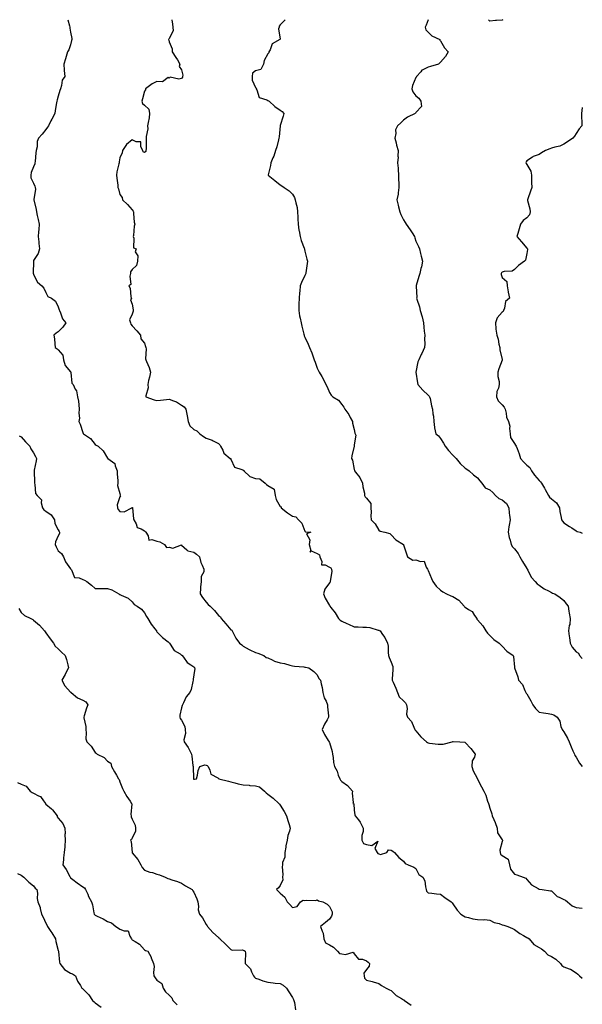
# Model space of a CAD drawing. Units: inches. Extents: x 910403 to 913043, y 7316378 to 7319018.
# Drawn here: x 912587 to 913043, y 7318219 to 7319018 of the extents above; entities that cross this region are included whole.
import ezdxf

# ---------------------------------------------------------------- set-up
doc = ezdxf.new("R2010")
doc.units = ezdxf.units.IN
doc.header["$MEASUREMENT"] = 0
doc.layers.add('Contour_91047316', color=7, linetype='Continuous', true_color=0x200143)

msp = doc.modelspace()

# ---------------------------------------------------------------- linework, layer by layer
at = {"layer": 'Contour_91047316'}
for points in [[(912625.87, 7319018, 3315), (912627, 7319012.97, 3315), (912627.26, 7319011.92, 3315), (912627.35, 7319011.22, 3315), (912628.05, 7319007.89, 3315), (912628.92, 7319002.79, 3315), (912629.14, 7319001.92, 3315), (912628.82, 7319001.15, 3315), (912628.05, 7318997.72, 3315), (912626.46, 7318993.51, 3315), (912625.36, 7318991.92, 3315), (912624.3, 7318988.17, 3315), (912623.78, 7318986.19, 3315), (912622.47, 7318981.92, 3315), (912622.89, 7318977.08, 3315), (912622.92, 7318976.79, 3315), (912623.34, 7318971.92, 3315), (912621.12, 7318968.85, 3315), (912620.75, 7318964.62, 3315), (912619.86, 7318961.92, 3315), (912619.36, 7318960.61, 3315), (912618.05, 7318955.83, 3315), (912617.04, 7318952.93, 3315), (912616.88, 7318951.92, 3315), (912616.61, 7318950.48, 3315), (912615.62, 7318944.35, 3315), (912615.14, 7318941.92, 3315), (912612.76, 7318937.21, 3315), (912612.11, 7318935.98, 3315), (912609.99, 7318931.92, 3315), (912609.23, 7318930.74, 3315), (912608.05, 7318928.84, 3315), (912604.83, 7318925.14, 3315), (912601.95, 7318921.92, 3315), (912600.78, 7318919.19, 3315), (912600.8, 7318914.67, 3315), (912600.17, 7318911.92, 3315), (912599.92, 7318910.05, 3315), (912599.14, 7318903.01, 3315), (912599, 7318901.92, 3315), (912598.99, 7318900.98, 3315), (912598.05, 7318898.51, 3315), (912595.94, 7318894.03, 3315), (912595.63, 7318891.92, 3315), (912595.67, 7318889.54, 3315), (912598.05, 7318885.3, 3315), (912599.13, 7318883, 3315), (912599.35, 7318881.92, 3315), (912599.48, 7318880.49, 3315), (912598.16, 7318872.03, 3315), (912598.17, 7318871.92, 3315), (912598.18, 7318871.79, 3315), (912600.17, 7318864.04, 3315), (912600.23, 7318861.92, 3315), (912600.88, 7318859.09, 3315), (912601.83, 7318855.7, 3315), (912602.6, 7318851.92, 3315), (912602.24, 7318847.73, 3315), (912602.05, 7318845.92, 3315), (912601.7, 7318841.92, 3315), (912602.15, 7318837.82, 3315), (912602.35, 7318836.22, 3315), (912602.82, 7318831.92, 3315), (912601.61, 7318828.36, 3315), (912598.05, 7318822.53, 3315), (912597.85, 7318822.12, 3315), (912597.81, 7318821.92, 3315), (912597.84, 7318821.71, 3315), (912597.73, 7318812.24, 3315), (912597.77, 7318811.92, 3315), (912597.83, 7318811.7, 3315), (912598.05, 7318811.16, 3315), (912601.12, 7318804.99, 3315), (912604.79, 7318801.92, 3315), (912606.26, 7318800.13, 3315), (912608.05, 7318796.44, 3315), (912609.47, 7318793.34, 3315), (912612.61, 7318791.92, 3315), (912615.65, 7318789.52, 3315), (912618.05, 7318785.01, 3315), (912618.75, 7318782.62, 3315), (912619.05, 7318781.92, 3315), (912619.92, 7318780.05, 3315), (912621.45, 7318775.32, 3315), (912624.19, 7318771.92, 3315), (912621.59, 7318768.38, 3315), (912618.05, 7318764.73, 3315), (912616.34, 7318763.63, 3315), (912614.52, 7318761.92, 3315), (912614.96, 7318758.83, 3315), (912615.09, 7318754.88, 3315), (912615.41, 7318751.92, 3315), (912617.03, 7318750.9, 3315), (912618.05, 7318750.01, 3315), (912621.79, 7318745.66, 3315), (912622.12, 7318741.92, 3315), (912623.54, 7318737.41, 3315), (912628.05, 7318732.11, 3315), (912628.13, 7318732, 3315), (912628.14, 7318731.92, 3315), (912628.2, 7318731.77, 3315), (912629.06, 7318722.93, 3315), (912630.12, 7318721.92, 3315), (912631.84, 7318718.13, 3315), (912632.82, 7318716.69, 3315), (912633.72, 7318711.92, 3315), (912634.37, 7318708.24, 3315), (912634.57, 7318705.4, 3315), (912635.08, 7318701.92, 3315), (912634.71, 7318698.59, 3315), (912635.36, 7318694.61, 3315), (912634.82, 7318691.92, 3315), (912635.88, 7318689.75, 3315), (912638.05, 7318682.85, 3315), (912638.3, 7318682.17, 3315), (912638.55, 7318681.92, 3315), (912644.15, 7318678.02, 3315), (912648.05, 7318673.31, 3315), (912648.72, 7318672.59, 3315), (912650.27, 7318671.92, 3315), (912654.32, 7318668.19, 3315), (912658.05, 7318662.13, 3315), (912658.14, 7318662.01, 3315), (912658.24, 7318661.92, 3315), (912663.82, 7318657.69, 3315), (912664.09, 7318655.88, 3315), (912665.8, 7318651.92, 3315), (912665.64, 7318649.51, 3315), (912666.38, 7318643.59, 3315), (912666.2, 7318641.92, 3315), (912665.99, 7318639.86, 3315), (912668.05, 7318633.29, 3315), (912668.24, 7318632.11, 3315), (912668.3, 7318631.92, 3315), (912668.46, 7318631.51, 3315), (912668.05, 7318630.73, 3315), (912665.83, 7318624.14, 3315), (912666.07, 7318621.92, 3315), (912666.57, 7318620.44, 3315), (912668.05, 7318618.86, 3315), (912671.44, 7318618.53, 3315), (912677.64, 7318621.92, 3315), (912677.91, 7318622.06, 3315), (912678.05, 7318622, 3315), (912678.1, 7318621.97, 3315), (912678.12, 7318621.92, 3315), (912678.14, 7318621.83, 3315), (912679.06, 7318612.93, 3315), (912679.35, 7318611.92, 3315), (912681.09, 7318608.88, 3315), (912681.93, 7318605.8, 3315), (912685.13, 7318604.84, 3315), (912688.05, 7318603.11, 3315), (912688.67, 7318602.55, 3315), (912688.98, 7318601.92, 3315), (912690.86, 7318599.11, 3315), (912691.58, 7318595.45, 3315), (912693.91, 7318596.06, 3315), (912698.05, 7318594.7, 3315), (912700.41, 7318594.28, 3315), (912704.04, 7318591.92, 3315), (912705.82, 7318589.69, 3315), (912708.05, 7318589.75, 3315), (912710.82, 7318589.15, 3315), (912717.86, 7318591.73, 3315), (912718.05, 7318591.46, 3315), (912722.34, 7318587.63, 3315), (912723.06, 7318586.93, 3315), (912728.05, 7318585.9, 3315), (912730.23, 7318584.1, 3315), (912732.61, 7318581.92, 3315), (912733.58, 7318577.45, 3315), (912734.77, 7318575.2, 3315), (912735.99, 7318571.92, 3315), (912735.93, 7318569.8, 3315), (912733.82, 7318566.15, 3315), (912733.79, 7318561.92, 3315), (912733.44, 7318557.31, 3315), (912733.36, 7318556.61, 3315), (912733.03, 7318551.92, 3315), (912735.1, 7318548.97, 3315), (912738.05, 7318545.22, 3315), (912739.54, 7318543.41, 3315), (912741.15, 7318541.92, 3315), (912744.63, 7318538.5, 3315), (912748.05, 7318534.52, 3315), (912749.51, 7318533.38, 3315), (912750.09, 7318531.92, 3315), (912753.81, 7318527.68, 3315), (912758.05, 7318522.81, 3315), (912758.66, 7318522.53, 3315), (912758.96, 7318521.92, 3315), (912760.12, 7318519.85, 3315), (912762.07, 7318515.94, 3315), (912764.98, 7318511.92, 3315), (912766.78, 7318510.65, 3315), (912768.05, 7318509.54, 3315), (912772.91, 7318506.78, 3315), (912773.38, 7318506.59, 3315), (912778.05, 7318504.43, 3315), (912779.88, 7318503.75, 3315), (912784.75, 7318501.92, 3315), (912786.49, 7318500.36, 3315), (912788.05, 7318499.93, 3315), (912791.6, 7318498.37, 3315), (912793.47, 7318497.34, 3315), (912798.05, 7318495.97, 3315), (912801.56, 7318495.43, 3315), (912805.86, 7318494.11, 3315), (912808.05, 7318493.67, 3315), (912809.49, 7318493.36, 3315), (912817.27, 7318492.7, 3315), (912818.05, 7318492.56, 3315), (912818.53, 7318492.4, 3315), (912821.18, 7318491.92, 3315), (912825.15, 7318489.02, 3315), (912828.05, 7318486.18, 3315), (912829.41, 7318483.28, 3315), (912830.55, 7318481.92, 3315), (912831.11, 7318478.86, 3315), (912832.05, 7318475.92, 3315), (912832.57, 7318471.92, 3315), (912833.69, 7318467.56, 3315), (912835.18, 7318464.79, 3315), (912836.35, 7318461.92, 3315), (912836.37, 7318460.24, 3315), (912837.06, 7318452.91, 3315), (912837.09, 7318451.92, 3315), (912835.96, 7318449.84, 3315), (912833.81, 7318446.16, 3315), (912831.96, 7318441.92, 3315), (912833.93, 7318437.8, 3315), (912836.96, 7318433.01, 3315), (912837.6, 7318431.92, 3315), (912837.78, 7318431.65, 3315), (912838.05, 7318431.3, 3315), (912840.04, 7318423.91, 3315), (912840.34, 7318421.92, 3315), (912840.89, 7318419.08, 3315), (912841.23, 7318415.1, 3315), (912842.02, 7318411.92, 3315), (912844.18, 7318408.05, 3315), (912845.13, 7318404.84, 3315), (912846.3, 7318401.92, 3315), (912846.88, 7318400.75, 3315), (912848.05, 7318399.66, 3315), (912852.6, 7318396.47, 3315), (912856.64, 7318391.92, 3315), (912856.37, 7318390.24, 3315), (912857.24, 7318382.73, 3315), (912857, 7318381.92, 3315), (912857.6, 7318381.47, 3315), (912858.05, 7318376.49, 3315), (912858.61, 7318372.48, 3315), (912858.87, 7318371.92, 3315), (912861.38, 7318368.59, 3315), (912862.87, 7318366.74, 3315), (912865.26, 7318361.92, 3315), (912865.31, 7318359.18, 3315), (912864.14, 7318355.83, 3315), (912864.17, 7318351.92, 3315), (912865.58, 7318349.45, 3315), (912868.05, 7318348.56, 3315), (912872.36, 7318347.61, 3315), (912877.29, 7318351.16, 3315), (912874.78, 7318345.19, 3315), (912876.72, 7318341.92, 3315), (912877.3, 7318341.17, 3315), (912878.05, 7318340.88, 3315), (912879.47, 7318340.5, 3315), (912884.47, 7318341.92, 3315), (912885.89, 7318344.08, 3315), (912888.05, 7318343.81, 3315), (912889.31, 7318343.18, 3315), (912890.64, 7318341.92, 3315), (912894.09, 7318337.96, 3315), (912898.05, 7318334.89, 3315), (912899.26, 7318333.13, 3315), (912901.69, 7318331.92, 3315), (912906.37, 7318330.24, 3315), (912908.05, 7318328.97, 3315), (912910.31, 7318324.18, 3315), (912913.77, 7318321.92, 3315), (912915.17, 7318319.04, 3315), (912915.73, 7318314.24, 3315), (912916.4, 7318311.92, 3315), (912916.71, 7318310.58, 3315), (912918.05, 7318309.33, 3315), (912921.05, 7318308.92, 3315), (912924.75, 7318308.62, 3315), (912928.05, 7318308.1, 3315), (912931.57, 7318305.44, 3315), (912936.62, 7318301.92, 3315), (912937.43, 7318301.3, 3315), (912938.05, 7318300.43, 3315), (912941.46, 7318295.33, 3315), (912944.53, 7318291.92, 3315), (912946.79, 7318290.66, 3315), (912948.05, 7318289.7, 3315), (912950.74, 7318289.23, 3315), (912954.32, 7318288.19, 3315), (912958.05, 7318287.7, 3315), (912962.54, 7318287.43, 3315), (912963.71, 7318287.58, 3315), (912968.05, 7318287.19, 3315), (912971.42, 7318285.29, 3315), (912975.64, 7318284.33, 3315), (912978.05, 7318283.45, 3315), (912979.28, 7318283.15, 3315), (912982.53, 7318281.92, 3315), (912986.44, 7318280.31, 3315), (912988.05, 7318279.63, 3315), (912992.36, 7318276.23, 3315), (912995.27, 7318274.7, 3315), (912998.05, 7318273.07, 3315), (912998.82, 7318272.69, 3315), (912999.81, 7318271.92, 3315), (913003.62, 7318267.49, 3315), (913008.05, 7318264.92, 3315), (913010.02, 7318263.89, 3315), (913012.24, 7318261.92, 3315), (913015.02, 7318258.89, 3315), (913018.05, 7318257.52, 3315), (913021.53, 7318255.4, 3315), (913025.29, 7318251.92, 3315), (913026.32, 7318250.19, 3315), (913028.05, 7318249.31, 3315), (913032.42, 7318247.55, 3315), (913033.42, 7318247.29, 3315), (913038.05, 7318244.23, 3315), (913039.39, 7318243.26, 3315), (913040.73, 7318241.92, 3315), (913043, 7318240.14, 3315)], [(912710.13, 7319018, 3316), (912710.56, 7319014.43, 3316), (912710.94, 7319011.92, 3316), (912711.14, 7319008.83, 3316), (912708.05, 7319002.8, 3316), (912707.71, 7319002.26, 3316), (912707.51, 7319001.92, 3316), (912707.57, 7319001.44, 3316), (912708.05, 7319000.05, 3316), (912710.38, 7318994.25, 3316), (912710.48, 7318991.92, 3316), (912713.45, 7318987.32, 3316), (912714.6, 7318985.37, 3316), (912716.67, 7318981.92, 3316), (912716.17, 7318980.04, 3316), (912718.05, 7318977.24, 3316), (912719.14, 7318973.01, 3316), (912718.89, 7318971.92, 3316), (912718.74, 7318971.23, 3316), (912718.05, 7318970.21, 3316), (912715.79, 7318969.66, 3316), (912708.66, 7318971.31, 3316), (912708.05, 7318970.63, 3316), (912707.23, 7318971.1, 3316), (912702.41, 7318967.56, 3316), (912698.05, 7318967.78, 3316), (912694.14, 7318965.83, 3316), (912688.79, 7318961.92, 3316), (912688.8, 7318961.17, 3316), (912688.05, 7318960.04, 3316), (912686.2, 7318953.77, 3316), (912685.84, 7318951.92, 3316), (912686.23, 7318950.1, 3316), (912688.05, 7318948.71, 3316), (912691.51, 7318945.38, 3316), (912691.95, 7318941.92, 3316), (912691.64, 7318938.33, 3316), (912690.8, 7318934.67, 3316), (912690.49, 7318931.92, 3316), (912690.52, 7318929.45, 3316), (912689.33, 7318923.2, 3316), (912689.34, 7318921.92, 3316), (912689.3, 7318920.67, 3316), (912689.18, 7318913.05, 3316), (912689.14, 7318911.92, 3316), (912688.92, 7318911.05, 3316), (912688.05, 7318910.23, 3316), (912686.95, 7318910.82, 3316), (912686.59, 7318911.92, 3316), (912685.04, 7318914.93, 3316), (912684.89, 7318918.76, 3316), (912681.16, 7318918.81, 3316), (912678.05, 7318920.36, 3316), (912673.25, 7318916.72, 3316), (912670.11, 7318911.92, 3316), (912669.96, 7318910.01, 3316), (912668.05, 7318905.88, 3316), (912667.39, 7318902.58, 3316), (912667.33, 7318901.92, 3316), (912667.22, 7318901.09, 3316), (912665.58, 7318894.39, 3316), (912665.32, 7318891.92, 3316), (912665.38, 7318889.25, 3316), (912666.25, 7318883.72, 3316), (912666.3, 7318881.92, 3316), (912666.8, 7318880.67, 3316), (912668.05, 7318876.21, 3316), (912669.82, 7318873.69, 3316), (912670.16, 7318871.92, 3316), (912674.09, 7318867.96, 3316), (912678.05, 7318863.55, 3316), (912678.65, 7318862.52, 3316), (912678.95, 7318861.92, 3316), (912679.15, 7318860.82, 3316), (912679.67, 7318853.54, 3316), (912680.04, 7318851.92, 3316), (912679.65, 7318850.32, 3316), (912678.95, 7318842.82, 3316), (912678.78, 7318841.92, 3316), (912679.26, 7318840.71, 3316), (912678.95, 7318832.82, 3316), (912681.16, 7318831.92, 3316), (912680.36, 7318829.61, 3316), (912682.42, 7318826.29, 3316), (912682.18, 7318821.92, 3316), (912681.51, 7318818.46, 3316), (912678.05, 7318815.21, 3316), (912676.7, 7318813.27, 3316), (912676.7, 7318811.92, 3316), (912676.05, 7318809.92, 3316), (912676.98, 7318802.99, 3316), (912675.2, 7318801.92, 3316), (912676.34, 7318800.21, 3316), (912676.97, 7318793, 3316), (912677.32, 7318791.92, 3316), (912676.72, 7318790.59, 3316), (912678.05, 7318786.99, 3316), (912678.75, 7318782.62, 3316), (912678.75, 7318781.92, 3316), (912678.64, 7318781.33, 3316), (912678.05, 7318779.1, 3316), (912675.68, 7318774.29, 3316), (912676.55, 7318771.92, 3316), (912676.97, 7318770.84, 3316), (912678.05, 7318769.62, 3316), (912681.6, 7318765.47, 3316), (912684.64, 7318761.92, 3316), (912684.99, 7318758.86, 3316), (912688.05, 7318755.43, 3316), (912688.85, 7318752.72, 3316), (912689.13, 7318751.92, 3316), (912689.25, 7318750.72, 3316), (912688.83, 7318742.7, 3316), (912688.93, 7318741.92, 3316), (912689.43, 7318740.54, 3316), (912691.73, 7318735.6, 3316), (912692.69, 7318731.92, 3316), (912692.01, 7318727.96, 3316), (912691.22, 7318725.09, 3316), (912690.58, 7318721.92, 3316), (912690.82, 7318719.15, 3316), (912688.92, 7318712.79, 3316), (912689.11, 7318711.92, 3316), (912695.7, 7318709.57, 3316), (912698.05, 7318708.81, 3316), (912700.84, 7318709.13, 3316), (912705.84, 7318709.71, 3316), (912708.05, 7318709.96, 3316), (912711.4, 7318708.57, 3316), (912714.03, 7318707.9, 3316), (912718.05, 7318705.09, 3316), (912720.03, 7318703.9, 3316), (912721.41, 7318701.92, 3316), (912722.2, 7318697.77, 3316), (912722.62, 7318696.49, 3316), (912723.25, 7318691.92, 3316), (912724.61, 7318688.48, 3316), (912728.05, 7318685.28, 3316), (912730.45, 7318684.32, 3316), (912732.8, 7318681.92, 3316), (912735.83, 7318679.7, 3316), (912738.05, 7318678.37, 3316), (912742.87, 7318676.74, 3316), (912743.74, 7318676.23, 3316), (912748.05, 7318674.11, 3316), (912749.03, 7318672.9, 3316), (912749.57, 7318671.92, 3316), (912751.34, 7318668.63, 3316), (912752.21, 7318666.09, 3316), (912757.52, 7318661.92, 3316), (912757.93, 7318661.8, 3316), (912758.05, 7318661.4, 3316), (912760.92, 7318654.79, 3316), (912767.01, 7318652.96, 3316), (912768.05, 7318652.37, 3316), (912768.38, 7318652.25, 3316), (912768.56, 7318651.92, 3316), (912773.46, 7318647.34, 3316), (912778.05, 7318645.51, 3316), (912781.38, 7318645.26, 3316), (912785.74, 7318641.92, 3316), (912786.83, 7318640.7, 3316), (912788.05, 7318639.85, 3316), (912792.97, 7318636.84, 3316), (912793.98, 7318631.92, 3316), (912794.79, 7318628.66, 3316), (912798.05, 7318623, 3316), (912798.72, 7318622.59, 3316), (912798.91, 7318621.92, 3316), (912803.98, 7318617.85, 3316), (912808.05, 7318614.9, 3316), (912810.59, 7318614.46, 3316), (912812.74, 7318611.92, 3316), (912815.49, 7318609.36, 3316), (912818.05, 7318602.97, 3316), (912818.54, 7318602.41, 3316), (912822.72, 7318601.92, 3316), (912819.29, 7318600.68, 3316), (912822.03, 7318595.9, 3316), (912821.38, 7318591.92, 3316), (912822.93, 7318587.04, 3316), (912821.98, 7318585.85, 3316), (912823.19, 7318586.78, 3316), (912828.05, 7318584.82, 3316), (912829.84, 7318583.71, 3316), (912830.1, 7318581.92, 3316), (912831.84, 7318578.13, 3316), (912831.56, 7318575.43, 3316), (912834.4, 7318575.57, 3316), (912838.05, 7318573.74, 3316), (912839.19, 7318573.06, 3316), (912839.48, 7318571.92, 3316), (912839.81, 7318570.16, 3316), (912838.39, 7318562.26, 3316), (912838.56, 7318561.92, 3316), (912838.39, 7318561.58, 3316), (912838.05, 7318560.94, 3316), (912834.12, 7318555.85, 3316), (912833.02, 7318551.92, 3316), (912834.5, 7318548.37, 3316), (912838.05, 7318542.52, 3316), (912838.23, 7318542.1, 3316), (912838.27, 7318541.92, 3316), (912839.05, 7318540.92, 3316), (912842.63, 7318536.5, 3316), (912845.26, 7318531.92, 3316), (912846.67, 7318530.54, 3316), (912848.05, 7318529.83, 3316), (912851.95, 7318528.02, 3316), (912853.46, 7318527.33, 3316), (912858.05, 7318525.17, 3316), (912861.34, 7318525.21, 3316), (912865.06, 7318524.91, 3316), (912868.05, 7318524.96, 3316), (912870.79, 7318524.66, 3316), (912877.49, 7318522.48, 3316), (912878.05, 7318522.39, 3316), (912878.37, 7318522.24, 3316), (912878.98, 7318521.92, 3316), (912881.01, 7318518.96, 3316), (912882.76, 7318516.63, 3316), (912884.89, 7318511.92, 3316), (912885.59, 7318509.46, 3316), (912885.52, 7318504.45, 3316), (912885.96, 7318501.92, 3316), (912886.48, 7318500.35, 3316), (912888.05, 7318496.54, 3316), (912889.27, 7318493.14, 3316), (912889.31, 7318491.92, 3316), (912889.37, 7318490.6, 3316), (912888.89, 7318482.76, 3316), (912888.94, 7318481.92, 3316), (912889.57, 7318480.4, 3316), (912891.66, 7318475.53, 3316), (912893.1, 7318471.92, 3316), (912894.54, 7318468.41, 3316), (912898.05, 7318465.1, 3316), (912899.57, 7318463.44, 3316), (912900.48, 7318461.92, 3316), (912900.94, 7318459.03, 3316), (912900.47, 7318454.34, 3316), (912901.17, 7318451.92, 3316), (912904.53, 7318448.4, 3316), (912906.25, 7318443.72, 3316), (912907.18, 7318441.92, 3316), (912907.59, 7318441.46, 3316), (912908.05, 7318440.91, 3316), (912912.17, 7318436.04, 3316), (912916.63, 7318431.92, 3316), (912917.41, 7318431.28, 3316), (912918.05, 7318431, 3316), (912919.09, 7318430.88, 3316), (912926.18, 7318430.05, 3316), (912928.05, 7318429.85, 3316), (912930.1, 7318429.87, 3316), (912937.44, 7318431.92, 3316), (912937.88, 7318432.09, 3316), (912938.05, 7318432.13, 3316), (912938.34, 7318432.21, 3316), (912943.57, 7318431.92, 3316), (912947.79, 7318431.66, 3316), (912948.05, 7318431.38, 3316), (912952.66, 7318426.53, 3316), (912956.07, 7318421.92, 3316), (912955.59, 7318419.46, 3316), (912953.59, 7318416.38, 3316), (912953.35, 7318411.92, 3316), (912954.46, 7318408.33, 3316), (912957.73, 7318402.24, 3316), (912957.87, 7318401.92, 3316), (912957.95, 7318401.82, 3316), (912958.05, 7318401.66, 3316), (912961.34, 7318395.21, 3316), (912963.1, 7318391.92, 3316), (912964.71, 7318388.58, 3316), (912966.24, 7318383.73, 3316), (912966.93, 7318381.92, 3316), (912967.19, 7318381.06, 3316), (912968.05, 7318378.04, 3316), (912969.59, 7318373.46, 3316), (912969.82, 7318371.92, 3316), (912971.2, 7318368.77, 3316), (912972.42, 7318366.29, 3316), (912973.98, 7318361.92, 3316), (912974.24, 7318358.11, 3316), (912978.05, 7318352.23, 3316), (912978.2, 7318352.07, 3316), (912978.26, 7318351.92, 3316), (912978.36, 7318351.61, 3316), (912978.05, 7318350.99, 3316), (912976.09, 7318343.88, 3316), (912976.3, 7318341.92, 3316), (912976.79, 7318340.66, 3316), (912978.05, 7318339.68, 3316), (912982.88, 7318336.75, 3316), (912983.84, 7318331.92, 3316), (912984.71, 7318328.58, 3316), (912988.05, 7318324.33, 3316), (912989.95, 7318323.82, 3316), (912994.95, 7318321.92, 3316), (912997.32, 7318321.19, 3316), (912998.05, 7318320.17, 3316), (913001.91, 7318315.78, 3316), (913007.13, 7318312.84, 3316), (913008.05, 7318312.24, 3316), (913008.27, 7318312.14, 3316), (913010.58, 7318311.92, 3316), (913017.13, 7318311, 3316), (913018.05, 7318310.89, 3316), (913022.51, 7318306.38, 3316), (913024.14, 7318305.83, 3316), (913028.05, 7318303.87, 3316), (913029.45, 7318303.32, 3316), (913031, 7318301.92, 3316), (913034.8, 7318298.67, 3316), (913038.05, 7318297.46, 3316), (913042.99, 7318296.86, 3316), (913043, 7318296.86, 3316)], [(912802.15, 7319018, 3317), (912802.15, 7319017.82, 3317), (912798.05, 7319013.86, 3317), (912797.22, 7319012.75, 3317), (912797.04, 7319011.92, 3317), (912796.62, 7319010.49, 3317), (912797.85, 7319002.12, 3317), (912797.61, 7319001.92, 3317), (912791.58, 7318998.39, 3317), (912789.73, 7318993.6, 3317), (912788.74, 7318991.92, 3317), (912788.75, 7318991.22, 3317), (912788.05, 7318990.31, 3317), (912785.1, 7318984.87, 3317), (912784.35, 7318981.92, 3317), (912782.34, 7318977.63, 3317), (912778.05, 7318976.59, 3317), (912775.45, 7318974.52, 3317), (912775.23, 7318971.92, 3317), (912775.17, 7318969.04, 3317), (912778.05, 7318962.83, 3317), (912778.52, 7318962.39, 3317), (912778.41, 7318961.92, 3317), (912778.96, 7318961.01, 3317), (912781.06, 7318954.93, 3317), (912787.08, 7318952.89, 3317), (912788.05, 7318952.31, 3317), (912788.4, 7318952.27, 3317), (912788.93, 7318951.92, 3317), (912793.67, 7318947.54, 3317), (912798.05, 7318944.65, 3317), (912799.65, 7318943.52, 3317), (912800.98, 7318941.92, 3317), (912800.36, 7318939.61, 3317), (912798.05, 7318932.05, 3317), (912798.01, 7318931.96, 3317), (912798.01, 7318931.92, 3317), (912798.01, 7318931.88, 3317), (912797.13, 7318922.84, 3317), (912797.01, 7318921.92, 3317), (912796.55, 7318920.42, 3317), (912795.15, 7318914.82, 3317), (912794.09, 7318911.92, 3317), (912792.72, 7318907.25, 3317), (912792.08, 7318905.95, 3317), (912790.46, 7318901.92, 3317), (912790.23, 7318899.74, 3317), (912788.26, 7318892.13, 3317), (912788.23, 7318891.92, 3317), (912793.56, 7318887.43, 3317), (912798.05, 7318883.98, 3317), (912799.36, 7318883.23, 3317), (912801.25, 7318881.92, 3317), (912805.24, 7318879.11, 3317), (912808.05, 7318876.32, 3317), (912809.69, 7318873.56, 3317), (912810.21, 7318871.92, 3317), (912810.65, 7318869.32, 3317), (912811.73, 7318865.6, 3317), (912812.16, 7318861.92, 3317), (912812.26, 7318857.71, 3317), (912812.39, 7318856.26, 3317), (912812.48, 7318851.92, 3317), (912813.23, 7318847.1, 3317), (912813.32, 7318846.65, 3317), (912814.09, 7318841.92, 3317), (912814.92, 7318838.79, 3317), (912817.51, 7318832.46, 3317), (912817.69, 7318831.92, 3317), (912817.72, 7318831.59, 3317), (912818.05, 7318830.19, 3317), (912819.64, 7318823.51, 3317), (912820.12, 7318821.92, 3317), (912819.75, 7318820.22, 3317), (912818.79, 7318812.66, 3317), (912818.66, 7318811.92, 3317), (912818.46, 7318811.51, 3317), (912818.05, 7318810.45, 3317), (912815.31, 7318804.66, 3317), (912814.29, 7318801.92, 3317), (912813.87, 7318797.74, 3317), (912813.65, 7318796.32, 3317), (912813.25, 7318791.92, 3317), (912813.15, 7318787.02, 3317), (912813.15, 7318786.82, 3317), (912813.06, 7318781.92, 3317), (912813.78, 7318777.65, 3317), (912814.18, 7318775.79, 3317), (912814.91, 7318771.92, 3317), (912815.46, 7318769.33, 3317), (912817.11, 7318762.86, 3317), (912817.33, 7318761.92, 3317), (912817.57, 7318761.44, 3317), (912818.05, 7318760.26, 3317), (912820.72, 7318754.59, 3317), (912821.76, 7318751.92, 3317), (912823.6, 7318747.47, 3317), (912824.1, 7318745.87, 3317), (912825.52, 7318741.92, 3317), (912826.28, 7318740.15, 3317), (912828.05, 7318735.18, 3317), (912829.16, 7318733.03, 3317), (912829.6, 7318731.92, 3317), (912831.66, 7318728.31, 3317), (912832.72, 7318726.59, 3317), (912834.92, 7318721.92, 3317), (912836.05, 7318719.92, 3317), (912838.05, 7318715.37, 3317), (912839.4, 7318713.27, 3317), (912840.8, 7318711.92, 3317), (912845.18, 7318709.05, 3317), (912848.05, 7318705.76, 3317), (912849.51, 7318703.38, 3317), (912850.34, 7318701.92, 3317), (912853.55, 7318697.42, 3317), (912854.75, 7318695.22, 3317), (912856.69, 7318691.92, 3317), (912856.75, 7318690.62, 3317), (912858.05, 7318685.32, 3317), (912858.65, 7318682.52, 3317), (912858.91, 7318681.92, 3317), (912859.31, 7318680.66, 3317), (912858.05, 7318673.03, 3317), (912857.94, 7318672.03, 3317), (912857.94, 7318671.92, 3317), (912857.92, 7318671.79, 3317), (912856.01, 7318663.96, 3317), (912855.85, 7318661.92, 3317), (912856.6, 7318660.47, 3317), (912858.05, 7318652.98, 3317), (912858.39, 7318652.26, 3317), (912858.38, 7318651.92, 3317), (912859.14, 7318650.83, 3317), (912862.47, 7318646.34, 3317), (912864.79, 7318641.92, 3317), (912864.92, 7318638.8, 3317), (912866.31, 7318633.66, 3317), (912866.43, 7318631.92, 3317), (912866.98, 7318630.85, 3317), (912868.05, 7318629.52, 3317), (912871.55, 7318625.42, 3317), (912871.57, 7318621.92, 3317), (912871.81, 7318618.16, 3317), (912871.56, 7318615.43, 3317), (912871.86, 7318611.92, 3317), (912874.95, 7318608.82, 3317), (912878.05, 7318603.79, 3317), (912879.06, 7318602.93, 3317), (912882.92, 7318601.92, 3317), (912886.99, 7318600.86, 3317), (912888.05, 7318599.95, 3317), (912891.85, 7318595.72, 3317), (912897.99, 7318591.92, 3317), (912898.01, 7318591.88, 3317), (912898.05, 7318591.69, 3317), (912900.48, 7318584.35, 3317), (912901.17, 7318581.92, 3317), (912905.47, 7318579.34, 3317), (912908.05, 7318579.45, 3317), (912911.84, 7318578.13, 3317), (912914.76, 7318578.63, 3317), (912916.38, 7318573.59, 3317), (912917.56, 7318571.92, 3317), (912917.65, 7318571.52, 3317), (912918.05, 7318570.94, 3317), (912920.65, 7318564.52, 3317), (912921.72, 7318561.92, 3317), (912924.4, 7318558.27, 3317), (912928.05, 7318555.05, 3317), (912929.86, 7318553.73, 3317), (912932.92, 7318551.92, 3317), (912936.44, 7318550.31, 3317), (912938.05, 7318549.83, 3317), (912942.93, 7318546.8, 3317), (912947.26, 7318541.92, 3317), (912947.55, 7318541.42, 3317), (912948.05, 7318541.09, 3317), (912950.81, 7318539.16, 3317), (912953.66, 7318537.53, 3317), (912955.51, 7318534.46, 3317), (912957.34, 7318531.92, 3317), (912957.55, 7318531.42, 3317), (912958.05, 7318530.9, 3317), (912962.27, 7318526.14, 3317), (912964.69, 7318521.92, 3317), (912966.11, 7318519.98, 3317), (912968.05, 7318518.21, 3317), (912971.17, 7318515.05, 3317), (912975.51, 7318511.92, 3317), (912976.81, 7318510.68, 3317), (912978.05, 7318509.48, 3317), (912981.68, 7318505.55, 3317), (912987.01, 7318501.92, 3317), (912987.26, 7318501.13, 3317), (912988.05, 7318492.41, 3317), (912988.09, 7318491.96, 3317), (912988.12, 7318491.92, 3317), (912988.15, 7318491.82, 3317), (912990.77, 7318484.64, 3317), (912991.39, 7318481.92, 3317), (912994.5, 7318478.37, 3317), (912996.52, 7318473.45, 3317), (912997.32, 7318471.92, 3317), (912997.58, 7318471.45, 3317), (912998.05, 7318470.85, 3317), (913001.33, 7318465.2, 3317), (913002.86, 7318461.92, 3317), (913005.07, 7318458.94, 3317), (913008.05, 7318456.02, 3317), (913011.46, 7318455.33, 3317), (913015.19, 7318454.78, 3317), (913018.05, 7318454.25, 3317), (913019.84, 7318453.71, 3317), (913022.57, 7318451.92, 3317), (913024.68, 7318448.55, 3317), (913025.72, 7318444.25, 3317), (913026.62, 7318441.92, 3317), (913027.24, 7318441.11, 3317), (913028.05, 7318440.09, 3317), (913030.99, 7318434.86, 3317), (913032.28, 7318431.92, 3317), (913033.86, 7318427.73, 3317), (913035.43, 7318424.54, 3317), (913036.6, 7318421.92, 3317), (913037.02, 7318420.89, 3317), (913038.05, 7318419.33, 3317), (913040.78, 7318414.65, 3317), (913042.83, 7318411.92, 3317), (913043, 7318411.74, 3317)], [(912918.13, 7319018, 3318), (912918.05, 7319017.87, 3318), (912916.38, 7319013.59, 3318), (912915.69, 7319011.92, 3318), (912915.99, 7319009.86, 3318), (912918.05, 7319007.89, 3318), (912921.05, 7319004.92, 3318), (912927.43, 7319001.92, 3318), (912927.57, 7319001.44, 3318), (912928.05, 7319000.96, 3318), (912931.34, 7318995.21, 3318), (912934.35, 7318991.92, 3318), (912931.94, 7318988.03, 3318), (912928.05, 7318983.41, 3318), (912927.17, 7318982.8, 3318), (912926.46, 7318981.92, 3318), (912919.88, 7318980.09, 3318), (912918.05, 7318979.34, 3318), (912913.26, 7318977.13, 3318), (912912.91, 7318977.06, 3318), (912911.94, 7318975.81, 3318), (912908.56, 7318971.92, 3318), (912908.43, 7318971.54, 3318), (912908.05, 7318970.95, 3318), (912905.26, 7318964.71, 3318), (912904.89, 7318961.92, 3318), (912905.65, 7318959.52, 3318), (912908.05, 7318956.3, 3318), (912910.31, 7318954.18, 3318), (912912, 7318951.92, 3318), (912912.49, 7318947.48, 3318), (912908.05, 7318942.72, 3318), (912907.76, 7318942.21, 3318), (912907.57, 7318941.92, 3318), (912901.19, 7318938.78, 3318), (912898.05, 7318936.33, 3318), (912895.79, 7318934.18, 3318), (912893.02, 7318931.92, 3318), (912891.39, 7318928.58, 3318), (912891.67, 7318925.54, 3318), (912890.9, 7318921.92, 3318), (912891.95, 7318918.02, 3318), (912892.34, 7318916.21, 3318), (912893.7, 7318911.92, 3318), (912893.46, 7318907.33, 3318), (912893.68, 7318906.29, 3318), (912893.26, 7318901.92, 3318), (912893.65, 7318897.52, 3318), (912893.6, 7318896.37, 3318), (912893.89, 7318891.92, 3318), (912893.9, 7318887.77, 3318), (912894.23, 7318885.74, 3318), (912894.23, 7318881.92, 3318), (912893.59, 7318877.46, 3318), (912893.59, 7318876.38, 3318), (912892.67, 7318871.92, 3318), (912893.54, 7318867.41, 3318), (912893.95, 7318866.02, 3318), (912894.91, 7318861.92, 3318), (912895.95, 7318859.82, 3318), (912898.05, 7318855.44, 3318), (912899.44, 7318853.31, 3318), (912900.17, 7318851.92, 3318), (912903.48, 7318847.35, 3318), (912904.92, 7318845.05, 3318), (912906.95, 7318841.92, 3318), (912907.19, 7318841.06, 3318), (912908.05, 7318838.32, 3318), (912910.03, 7318833.9, 3318), (912910.87, 7318831.92, 3318), (912911.82, 7318828.15, 3318), (912912.32, 7318826.19, 3318), (912913.41, 7318821.92, 3318), (912912.52, 7318817.45, 3318), (912912.11, 7318815.98, 3318), (912911.15, 7318811.92, 3318), (912910.48, 7318809.49, 3318), (912908.37, 7318802.24, 3318), (912908.28, 7318801.92, 3318), (912908.26, 7318801.71, 3318), (912908.71, 7318792.58, 3318), (912908.67, 7318791.92, 3318), (912908.86, 7318791.11, 3318), (912911.02, 7318784.89, 3318), (912911.53, 7318781.92, 3318), (912913.05, 7318776.92, 3318), (912914.21, 7318771.92, 3318), (912914.62, 7318768.49, 3318), (912914.86, 7318765.11, 3318), (912915.21, 7318761.92, 3318), (912915.08, 7318758.95, 3318), (912915.18, 7318754.79, 3318), (912915.03, 7318751.92, 3318), (912912.79, 7318747.18, 3318), (912912.42, 7318746.3, 3318), (912910.52, 7318741.92, 3318), (912909.68, 7318740.29, 3318), (912908.05, 7318731.92, 3318), (912909.35, 7318723.22, 3318), (912909.55, 7318721.92, 3318), (912913.55, 7318717.42, 3318), (912918.05, 7318713.21, 3318), (912918.69, 7318712.56, 3318), (912919.15, 7318711.92, 3318), (912919.55, 7318710.42, 3318), (912920.61, 7318704.48, 3318), (912921.49, 7318701.92, 3318), (912921.79, 7318698.18, 3318), (912922.34, 7318696.21, 3318), (912922.56, 7318691.92, 3318), (912923.08, 7318686.95, 3318), (912923.14, 7318686.83, 3318), (912924.21, 7318681.92, 3318), (912926.42, 7318680.29, 3318), (912928.05, 7318678, 3318), (912930.39, 7318674.26, 3318), (912931.82, 7318671.92, 3318), (912934.57, 7318668.44, 3318), (912938.05, 7318664.51, 3318), (912939.39, 7318663.26, 3318), (912940.73, 7318661.92, 3318), (912943.91, 7318657.78, 3318), (912948.05, 7318654.03, 3318), (912949.31, 7318653.18, 3318), (912951.27, 7318651.92, 3318), (912954.66, 7318648.53, 3318), (912958.05, 7318646.01, 3318), (912959.97, 7318643.84, 3318), (912961.42, 7318641.92, 3318), (912964.27, 7318638.14, 3318), (912968.05, 7318636.39, 3318), (912970.35, 7318634.22, 3318), (912972.64, 7318631.92, 3318), (912975.4, 7318629.27, 3318), (912978.05, 7318628.38, 3318), (912981.52, 7318625.39, 3318), (912983.34, 7318621.92, 3318), (912983.61, 7318617.48, 3318), (912984.09, 7318615.88, 3318), (912984.44, 7318611.92, 3318), (912983.81, 7318607.68, 3318), (912983.53, 7318606.44, 3318), (912982.95, 7318601.92, 3318), (912983.8, 7318597.67, 3318), (912984.44, 7318595.53, 3318), (912985.3, 7318591.92, 3318), (912986.39, 7318590.26, 3318), (912988.05, 7318588.44, 3318), (912990.91, 7318584.78, 3318), (912992.46, 7318581.92, 3318), (912994.43, 7318578.3, 3318), (912998.05, 7318572.54, 3318), (912998.3, 7318572.17, 3318), (912998.35, 7318571.92, 3318), (912998.74, 7318571.23, 3318), (913001.51, 7318565.38, 3318), (913004.66, 7318561.92, 3318), (913006.36, 7318560.23, 3318), (913008.05, 7318558.94, 3318), (913012.19, 7318556.06, 3318), (913015.62, 7318554.35, 3318), (913018.05, 7318553.01, 3318), (913018.76, 7318552.63, 3318), (913020.66, 7318551.92, 3318), (913025.18, 7318549.05, 3318), (913028.05, 7318546.67, 3318), (913029.95, 7318543.82, 3318), (913031.44, 7318541.92, 3318), (913032.17, 7318537.8, 3318), (913032.47, 7318536.34, 3318), (913033.2, 7318531.92, 3318), (913032.84, 7318527.13, 3318), (913032.48, 7318526.35, 3318), (913031.8, 7318521.92, 3318), (913032.37, 7318517.6, 3318), (913032.71, 7318516.58, 3318), (913033.1, 7318511.92, 3318), (913034.8, 7318508.67, 3318), (913038.05, 7318504.78, 3318), (913039.91, 7318503.78, 3318), (913040.86, 7318501.92, 3318), (913043, 7318499.63, 3318)], [(912978.45, 7319018, 3318), (912978.05, 7319017.66, 3318), (912973.45, 7319017.32, 3318), (912972.67, 7319017.3, 3318), (912968.05, 7319016.92, 3318), (912966.83, 7319018, 3318)], [(913043, 7318946.71, 3319), (913042.34, 7318941.92, 3319), (913042.44, 7318937.53, 3319), (913042.65, 7318936.52, 3319), (913042.73, 7318931.92, 3319), (913040.59, 7318929.38, 3319), (913038.05, 7318925.67, 3319), (913036.6, 7318923.37, 3319), (913035.27, 7318921.92, 3319), (913031.11, 7318918.86, 3319), (913028.05, 7318917.08, 3319), (913024.73, 7318915.24, 3319), (913020.6, 7318914.47, 3319), (913018.05, 7318913.6, 3319), (913016.78, 7318913.19, 3319), (913013.2, 7318911.92, 3319), (913009.94, 7318910.03, 3319), (913008.05, 7318908.68, 3319), (913003.12, 7318906.85, 3319), (913002.53, 7318906.4, 3319), (912998.05, 7318903.45, 3319), (912997.42, 7318902.55, 3319), (912997.19, 7318901.92, 3319), (912997.48, 7318901.35, 3319), (912998.05, 7318900.33, 3319), (913001.21, 7318895.08, 3319), (913001.8, 7318891.92, 3319), (913001.91, 7318888.06, 3319), (913001.88, 7318885.75, 3319), (913002, 7318881.92, 3319), (913001.1, 7318878.87, 3319), (912998.84, 7318872.71, 3319), (912998.58, 7318871.92, 3319), (912998.67, 7318871.3, 3319), (913000.59, 7318864.46, 3319), (913000.85, 7318861.92, 3319), (913000.26, 7318859.71, 3319), (912998.05, 7318857.09, 3319), (912995.08, 7318854.89, 3319), (912992.95, 7318851.92, 3319), (912991.73, 7318848.24, 3319), (912990.66, 7318844.53, 3319), (912989.84, 7318841.92, 3319), (912993.71, 7318837.58, 3319), (912998.05, 7318832.52, 3319), (912998.35, 7318832.22, 3319), (912998.59, 7318831.92, 3319), (912998.56, 7318831.41, 3319), (912998.05, 7318828.21, 3319), (912997.04, 7318822.93, 3319), (912996.06, 7318821.92, 3319), (912991.36, 7318818.61, 3319), (912988.05, 7318815.15, 3319), (912986, 7318813.97, 3319), (912979.72, 7318813.59, 3319), (912978.05, 7318813.11, 3319), (912977.4, 7318812.57, 3319), (912977.17, 7318811.92, 3319), (912977.3, 7318811.17, 3319), (912978.05, 7318808.81, 3319), (912981.67, 7318805.54, 3319), (912982.14, 7318801.92, 3319), (912982.93, 7318797.04, 3319), (912982.94, 7318796.81, 3319), (912984.03, 7318791.92, 3319), (912980.63, 7318789.34, 3319), (912979.92, 7318783.79, 3319), (912979.12, 7318781.92, 3319), (912978.83, 7318781.14, 3319), (912978.05, 7318780.64, 3319), (912973.86, 7318776.11, 3319), (912972.67, 7318771.92, 3319), (912973, 7318766.97, 3319), (912972.96, 7318766.83, 3319), (912973.72, 7318761.92, 3319), (912974.81, 7318758.68, 3319), (912975.43, 7318754.54, 3319), (912976.1, 7318751.92, 3319), (912976.13, 7318750, 3319), (912978.05, 7318742.21, 3319), (912978.11, 7318741.98, 3319), (912978.12, 7318741.92, 3319), (912978.1, 7318741.87, 3319), (912978.05, 7318741.67, 3319), (912975.44, 7318734.53, 3319), (912974.56, 7318731.92, 3319), (912974.53, 7318728.4, 3319), (912975.68, 7318724.29, 3319), (912975.62, 7318721.92, 3319), (912975.01, 7318718.88, 3319), (912973.71, 7318716.26, 3319), (912973.3, 7318711.92, 3319), (912974.74, 7318708.61, 3319), (912978.05, 7318705.36, 3319), (912979.6, 7318703.47, 3319), (912980.4, 7318701.92, 3319), (912981.25, 7318698.72, 3319), (912981.61, 7318695.48, 3319), (912983.09, 7318691.92, 3319), (912984.22, 7318688.09, 3319), (912983.85, 7318686.12, 3319), (912984.41, 7318681.92, 3319), (912984.88, 7318678.75, 3319), (912988.05, 7318673.95, 3319), (912988.83, 7318672.7, 3319), (912989.42, 7318671.92, 3319), (912990.09, 7318669.88, 3319), (912991.79, 7318665.66, 3319), (912992.78, 7318661.92, 3319), (912995.26, 7318659.13, 3319), (912998.05, 7318656.47, 3319), (913000.56, 7318654.43, 3319), (913001.74, 7318651.92, 3319), (913004.36, 7318648.23, 3319), (913008.05, 7318643.93, 3319), (913009.09, 7318642.96, 3319), (913009.79, 7318641.92, 3319), (913012.34, 7318637.63, 3319), (913012.88, 7318636.75, 3319), (913015.46, 7318631.92, 3319), (913016.46, 7318630.33, 3319), (913018.05, 7318629.21, 3319), (913022.04, 7318625.91, 3319), (913024.63, 7318621.92, 3319), (913024.91, 7318618.78, 3319), (913025.99, 7318613.98, 3319), (913026.23, 7318611.92, 3319), (913027.02, 7318610.89, 3319), (913028.05, 7318609.63, 3319), (913032.75, 7318606.62, 3319), (913034.54, 7318605.43, 3319), (913038.05, 7318603.12, 3319), (913038.84, 7318602.71, 3319), (913041.33, 7318601.92, 3319), (913043, 7318601.13, 3319)], [(912586.4, 7318680.27, 3314), (912588.05, 7318679.31, 3314), (912591.55, 7318675.42, 3314), (912594.83, 7318671.92, 3314), (912595.76, 7318669.63, 3314), (912598.05, 7318666.41, 3314), (912599.51, 7318663.38, 3314), (912600.32, 7318661.92, 3314), (912600.12, 7318659.85, 3314), (912598.47, 7318652.34, 3314), (912598.42, 7318651.92, 3314), (912598.36, 7318651.61, 3314), (912598.85, 7318642.72, 3314), (912598.75, 7318641.92, 3314), (912599.12, 7318640.85, 3314), (912599.45, 7318633.32, 3314), (912600.79, 7318631.92, 3314), (912604.34, 7318628.21, 3314), (912604.12, 7318625.85, 3314), (912605.26, 7318621.92, 3314), (912606.41, 7318620.28, 3314), (912608.05, 7318619.15, 3314), (912612.24, 7318616.11, 3314), (912614.84, 7318611.92, 3314), (912615.3, 7318609.17, 3314), (912618.05, 7318604.05, 3314), (912618.84, 7318602.71, 3314), (912618.89, 7318601.92, 3314), (912618.99, 7318600.98, 3314), (912618.05, 7318598.97, 3314), (912615.85, 7318594.12, 3314), (912615.39, 7318591.92, 3314), (912616.18, 7318590.05, 3314), (912618.05, 7318586.95, 3314), (912620.74, 7318584.61, 3314), (912622.26, 7318581.92, 3314), (912623.97, 7318577.84, 3314), (912628.05, 7318572.23, 3314), (912628.19, 7318572.06, 3314), (912628.22, 7318571.92, 3314), (912628.61, 7318571.36, 3314), (912631.24, 7318565.11, 3314), (912635.01, 7318564.96, 3314), (912638.05, 7318563.64, 3314), (912639.21, 7318563.08, 3314), (912641.11, 7318561.92, 3314), (912645.08, 7318558.95, 3314), (912648.05, 7318556.4, 3314), (912652.48, 7318556.35, 3314), (912653.55, 7318556.42, 3314), (912658.05, 7318556.37, 3314), (912661.38, 7318555.26, 3314), (912667.19, 7318551.92, 3314), (912667.59, 7318551.46, 3314), (912668.05, 7318551.42, 3314), (912669.12, 7318550.85, 3314), (912674.64, 7318548.51, 3314), (912678.05, 7318545.45, 3314), (912679.46, 7318543.33, 3314), (912682.06, 7318541.92, 3314), (912685.54, 7318539.41, 3314), (912688.05, 7318536.6, 3314), (912689.67, 7318533.54, 3314), (912690.61, 7318531.92, 3314), (912693.47, 7318527.34, 3314), (912696.28, 7318523.69, 3314), (912697.6, 7318521.92, 3314), (912697.75, 7318521.62, 3314), (912698.05, 7318521.15, 3314), (912702.56, 7318516.43, 3314), (912707.01, 7318512.96, 3314), (912708.05, 7318512.13, 3314), (912708.16, 7318512.03, 3314), (912708.23, 7318511.92, 3314), (912708.71, 7318511.26, 3314), (912712.07, 7318505.94, 3314), (912716.8, 7318503.17, 3314), (912718.05, 7318502.3, 3314), (912718.24, 7318502.11, 3314), (912718.36, 7318501.92, 3314), (912719.5, 7318500.47, 3314), (912722.45, 7318496.32, 3314), (912725.51, 7318494.46, 3314), (912728.05, 7318492.67, 3314), (912728.43, 7318492.3, 3314), (912728.57, 7318491.92, 3314), (912728.63, 7318491.34, 3314), (912728.05, 7318486.37, 3314), (912727.31, 7318482.66, 3314), (912727.38, 7318481.92, 3314), (912727.06, 7318480.93, 3314), (912725.74, 7318474.23, 3314), (912724.66, 7318471.92, 3314), (912721.64, 7318468.33, 3314), (912719.64, 7318463.51, 3314), (912718.81, 7318461.92, 3314), (912718.57, 7318461.4, 3314), (912718.05, 7318459.39, 3314), (912716.47, 7318453.5, 3314), (912716.61, 7318451.92, 3314), (912716.86, 7318450.73, 3314), (912718.05, 7318449.35, 3314), (912720.53, 7318444.4, 3314), (912721.01, 7318441.92, 3314), (912721.27, 7318438.7, 3314), (912719.71, 7318433.58, 3314), (912720.03, 7318431.92, 3314), (912723.3, 7318427.17, 3314), (912723.81, 7318426.16, 3314), (912726.14, 7318421.92, 3314), (912726.29, 7318420.16, 3314), (912727.21, 7318412.76, 3314), (912727.29, 7318411.92, 3314), (912727.32, 7318411.19, 3314), (912727.55, 7318402.42, 3314), (912727.57, 7318401.92, 3314), (912727.75, 7318401.62, 3314), (912728.05, 7318401.5, 3314), (912728.46, 7318401.51, 3314), (912730.2, 7318401.92, 3314), (912730.97, 7318404.84, 3314), (912731.46, 7318408.51, 3314), (912732.73, 7318411.92, 3314), (912736.81, 7318413.16, 3314), (912738.05, 7318412.84, 3314), (912738.88, 7318412.75, 3314), (912739.51, 7318411.92, 3314), (912741.05, 7318408.92, 3314), (912741.85, 7318405.72, 3314), (912747.45, 7318402.52, 3314), (912748.05, 7318402.07, 3314), (912748.12, 7318401.99, 3314), (912748.28, 7318401.92, 3314), (912756.08, 7318399.95, 3314), (912758.05, 7318399.49, 3314), (912761.33, 7318398.64, 3314), (912763.8, 7318397.67, 3314), (912768.05, 7318396.91, 3314), (912772.74, 7318396.61, 3314), (912773.46, 7318396.51, 3314), (912778.05, 7318396.15, 3314), (912781.34, 7318395.21, 3314), (912785.28, 7318391.92, 3314), (912786.49, 7318390.36, 3314), (912788.05, 7318389.41, 3314), (912792.29, 7318386.16, 3314), (912796.96, 7318381.92, 3314), (912797.31, 7318381.18, 3314), (912798.05, 7318380.55, 3314), (912801.32, 7318375.19, 3314), (912803.05, 7318371.92, 3314), (912804.09, 7318367.96, 3314), (912805.15, 7318364.82, 3314), (912806.02, 7318361.92, 3314), (912805.46, 7318359.33, 3314), (912804.07, 7318355.9, 3314), (912803.56, 7318351.92, 3314), (912802.57, 7318347.4, 3314), (912802.48, 7318346.35, 3314), (912801.71, 7318341.92, 3314), (912801.71, 7318338.26, 3314), (912799.98, 7318333.85, 3314), (912799.98, 7318331.92, 3314), (912799.53, 7318330.44, 3314), (912800.26, 7318324.13, 3314), (912799.91, 7318321.92, 3314), (912800.24, 7318319.73, 3314), (912798.05, 7318315.18, 3314), (912796.52, 7318313.45, 3314), (912794.87, 7318311.92, 3314), (912796.54, 7318310.41, 3314), (912798.05, 7318309.01, 3314), (912801.81, 7318305.68, 3314), (912803.6, 7318301.92, 3314), (912805.83, 7318299.7, 3314), (912808.05, 7318297.45, 3314), (912811.64, 7318298.33, 3314), (912814.4, 7318301.92, 3314), (912816.75, 7318303.22, 3314), (912818.05, 7318303, 3314), (912819.5, 7318303.37, 3314), (912826.98, 7318302.99, 3314), (912828.05, 7318303.61, 3314), (912829.03, 7318302.9, 3314), (912832.47, 7318301.92, 3314), (912836.13, 7318300, 3314), (912838.05, 7318298.33, 3314), (912840.14, 7318294.01, 3314), (912840.18, 7318291.92, 3314), (912839.67, 7318290.3, 3314), (912838.05, 7318287.87, 3314), (912834.66, 7318285.31, 3314), (912830.72, 7318281.92, 3314), (912831.91, 7318278.06, 3314), (912832.75, 7318276.62, 3314), (912833.39, 7318271.92, 3314), (912834.73, 7318268.6, 3314), (912838.05, 7318267.13, 3314), (912841.21, 7318265.08, 3314), (912844.37, 7318261.92, 3314), (912846.08, 7318259.95, 3314), (912848.05, 7318259.81, 3314), (912850.83, 7318259.14, 3314), (912857.16, 7318261.03, 3314), (912858.05, 7318259.78, 3314), (912861.48, 7318255.35, 3314), (912864.63, 7318255.34, 3314), (912868.05, 7318254.1, 3314), (912869.24, 7318253.11, 3314), (912870.44, 7318251.92, 3314), (912870.26, 7318249.71, 3314), (912868.05, 7318247.2, 3314), (912865.76, 7318244.21, 3314), (912866.03, 7318241.92, 3314), (912866.27, 7318240.14, 3314), (912868.05, 7318238.54, 3314), (912872.68, 7318237.29, 3314), (912873.29, 7318237.16, 3314), (912878.05, 7318235.64, 3314), (912880.22, 7318234.09, 3314), (912883.98, 7318231.92, 3314), (912886.64, 7318230.51, 3314), (912888.05, 7318229.89, 3314), (912892.17, 7318226.04, 3314), (912896.32, 7318223.65, 3314), (912898.05, 7318222.54, 3314), (912898.54, 7318222.41, 3314), (912898.85, 7318221.92, 3314), (912904.17, 7318218.04, 3314)], [(912586.1, 7318539.97, 3313), (912588.05, 7318536.78, 3313), (912590.52, 7318534.39, 3313), (912595.63, 7318531.92, 3313), (912597.28, 7318531.15, 3313), (912598.05, 7318530.74, 3313), (912602.8, 7318526.67, 3313), (912606.78, 7318521.92, 3313), (912607.3, 7318521.17, 3313), (912608.05, 7318520.27, 3313), (912611.48, 7318515.35, 3313), (912614.18, 7318511.92, 3313), (912615.6, 7318509.47, 3313), (912618.05, 7318507.23, 3313), (912620.69, 7318504.56, 3313), (912623.66, 7318501.92, 3313), (912624.76, 7318498.63, 3313), (912625.63, 7318494.34, 3313), (912626.29, 7318491.92, 3313), (912624.41, 7318488.28, 3313), (912623.5, 7318486.47, 3313), (912621.02, 7318481.92, 3313), (912623.31, 7318477.18, 3313), (912628.05, 7318472.28, 3313), (912628.28, 7318472.15, 3313), (912628.54, 7318471.92, 3313), (912633.61, 7318467.48, 3313), (912638.05, 7318465.66, 3313), (912640.37, 7318464.24, 3313), (912641.85, 7318461.92, 3313), (912640.85, 7318459.12, 3313), (912639.03, 7318452.9, 3313), (912638.71, 7318451.92, 3313), (912638.67, 7318451.3, 3313), (912640.37, 7318444.24, 3313), (912640.28, 7318441.92, 3313), (912640.72, 7318439.25, 3313), (912640.41, 7318434.28, 3313), (912641.08, 7318431.92, 3313), (912644.57, 7318428.44, 3313), (912648.05, 7318423.08, 3313), (912648.71, 7318422.58, 3313), (912649.63, 7318421.92, 3313), (912655.15, 7318419.02, 3313), (912658.05, 7318416.3, 3313), (912660.62, 7318414.49, 3313), (912661.14, 7318411.92, 3313), (912663.59, 7318407.46, 3313), (912665.23, 7318404.74, 3313), (912666.89, 7318401.92, 3313), (912667.34, 7318401.21, 3313), (912668.05, 7318399.5, 3313), (912670.14, 7318394.01, 3313), (912671.05, 7318391.92, 3313), (912673.67, 7318387.55, 3313), (912676.36, 7318383.61, 3313), (912677.48, 7318381.92, 3313), (912677.6, 7318381.47, 3313), (912676.96, 7318373.01, 3313), (912677.11, 7318371.92, 3313), (912677.18, 7318371.05, 3313), (912678.05, 7318369.21, 3313), (912680.45, 7318364.32, 3313), (912680.62, 7318361.92, 3313), (912680.59, 7318359.38, 3313), (912678.05, 7318353.76, 3313), (912677.27, 7318352.7, 3313), (912676.51, 7318351.92, 3313), (912677.16, 7318351.03, 3313), (912677.98, 7318341.99, 3313), (912678.01, 7318341.92, 3313), (912678.02, 7318341.89, 3313), (912678.05, 7318341.85, 3313), (912682.57, 7318336.44, 3313), (912685.09, 7318331.92, 3313), (912686.06, 7318329.93, 3313), (912688.05, 7318327.8, 3313), (912692.16, 7318326.03, 3313), (912694.3, 7318325.67, 3313), (912698.05, 7318324.55, 3313), (912700.13, 7318324.01, 3313), (912704.57, 7318321.92, 3313), (912706.99, 7318320.86, 3313), (912708.05, 7318320.57, 3313), (912710.1, 7318319.87, 3313), (912714.71, 7318318.59, 3313), (912718.05, 7318317.2, 3313), (912721.12, 7318314.99, 3313), (912726.56, 7318311.92, 3313), (912727.12, 7318310.99, 3313), (912728.05, 7318309.76, 3313), (912730.46, 7318304.33, 3313), (912731.26, 7318301.92, 3313), (912731.87, 7318298.1, 3313), (912731.57, 7318295.44, 3313), (912732.68, 7318291.92, 3313), (912735.11, 7318288.98, 3313), (912738.05, 7318283.67, 3313), (912738.69, 7318282.56, 3313), (912739.17, 7318281.92, 3313), (912743.33, 7318277.2, 3313), (912748.05, 7318273.09, 3313), (912748.68, 7318272.55, 3313), (912749.17, 7318271.92, 3313), (912753.76, 7318267.63, 3313), (912758.05, 7318263.26, 3313), (912758.98, 7318262.85, 3313), (912767.06, 7318262.91, 3313), (912768.05, 7318262.69, 3313), (912768.69, 7318262.56, 3313), (912769.67, 7318261.92, 3313), (912769.76, 7318260.21, 3313), (912769.46, 7318253.33, 3313), (912769.56, 7318251.92, 3313), (912773.86, 7318247.73, 3313), (912774.66, 7318245.31, 3313), (912776.36, 7318241.92, 3313), (912777.06, 7318240.93, 3313), (912778.05, 7318240.17, 3313), (912780.72, 7318239.25, 3313), (912783.9, 7318237.77, 3313), (912788.05, 7318236.79, 3313), (912792.41, 7318236.28, 3313), (912793.89, 7318236.08, 3313), (912798.05, 7318235.58, 3313), (912800.46, 7318234.33, 3313), (912802.99, 7318231.92, 3313), (912805.02, 7318228.89, 3313), (912808.05, 7318224.29, 3313), (912808.79, 7318222.66, 3313), (912809.14, 7318221.92, 3313), (912809.64, 7318220.33, 3313), (912810.53, 7318214.4, 3313)], [(912584.97, 7318398.84, 3312), (912588.05, 7318397.53, 3312), (912591.92, 7318395.79, 3312), (912595.17, 7318391.92, 3312), (912596.79, 7318390.66, 3312), (912598.05, 7318390.08, 3312), (912601.87, 7318388.1, 3312), (912603.72, 7318387.59, 3312), (912606.07, 7318383.9, 3312), (912607.62, 7318381.92, 3312), (912607.68, 7318381.55, 3312), (912608.05, 7318381.24, 3312), (912612.61, 7318377.36, 3312), (912613.09, 7318376.96, 3312), (912613.35, 7318376.62, 3312), (912617.05, 7318371.92, 3312), (912617.14, 7318371.01, 3312), (912618.05, 7318370.03, 3312), (912621.64, 7318365.51, 3312), (912623.45, 7318361.92, 3312), (912623.71, 7318357.58, 3312), (912623.46, 7318356.51, 3312), (912623.62, 7318351.92, 3312), (912623.23, 7318347.1, 3312), (912623.22, 7318346.75, 3312), (912622.77, 7318341.92, 3312), (912622.37, 7318337.6, 3312), (912622.18, 7318336.05, 3312), (912621.79, 7318331.92, 3312), (912624.33, 7318328.2, 3312), (912627.32, 7318322.65, 3312), (912627.74, 7318321.92, 3312), (912627.87, 7318321.74, 3312), (912628.05, 7318321.49, 3312), (912629.88, 7318320.09, 3312), (912633.44, 7318317.31, 3312), (912638.05, 7318314.25, 3312), (912639.41, 7318313.28, 3312), (912640.12, 7318311.92, 3312), (912641.87, 7318308.1, 3312), (912642.57, 7318306.44, 3312), (912644.89, 7318301.92, 3312), (912645.7, 7318299.57, 3312), (912646.82, 7318293.15, 3312), (912647.15, 7318291.92, 3312), (912647.58, 7318291.45, 3312), (912648.05, 7318291.15, 3312), (912649.6, 7318290.37, 3312), (912654.32, 7318288.19, 3312), (912658.05, 7318285.97, 3312), (912661.19, 7318285.06, 3312), (912664.64, 7318281.92, 3312), (912666.75, 7318280.62, 3312), (912668.05, 7318279.93, 3312), (912671.52, 7318278.45, 3312), (912674.61, 7318278.48, 3312), (912675.96, 7318274.01, 3312), (912677.32, 7318271.92, 3312), (912677.61, 7318271.48, 3312), (912678.05, 7318271.18, 3312), (912680.26, 7318269.71, 3312), (912683.78, 7318267.65, 3312), (912688.05, 7318263.11, 3312), (912688.67, 7318262.55, 3312), (912690.63, 7318261.92, 3312), (912693.31, 7318257.18, 3312), (912693.46, 7318256.51, 3312), (912695.16, 7318251.92, 3312), (912695.73, 7318249.6, 3312), (912695.26, 7318244.71, 3312), (912695.64, 7318241.92, 3312), (912696.49, 7318240.36, 3312), (912698.05, 7318238.37, 3312), (912701.88, 7318235.75, 3312), (912702.97, 7318231.92, 3312), (912705.02, 7318228.89, 3312), (912708.05, 7318226.16, 3312), (912710.18, 7318224.05, 3312), (912710.96, 7318221.92, 3312), (912714.48, 7318218.35, 3312)], [(912584.93, 7318325.04, 3311), (912588.05, 7318323.53, 3311), (912588.88, 7318322.76, 3311), (912589.98, 7318321.92, 3311), (912594.15, 7318318.02, 3311), (912598.05, 7318315.01, 3311), (912599.33, 7318313.2, 3311), (912600.61, 7318311.92, 3311), (912601.04, 7318308.93, 3311), (912600.84, 7318304.71, 3311), (912601.5, 7318301.92, 3311), (912603.43, 7318297.3, 3311), (912603.42, 7318296.55, 3311), (912604.46, 7318291.92, 3311), (912605.7, 7318289.57, 3311), (912608.05, 7318284.63, 3311), (912608.95, 7318282.82, 3311), (912609.38, 7318281.92, 3311), (912611.93, 7318278.04, 3311), (912612.83, 7318276.7, 3311), (912615.7, 7318271.92, 3311), (912616.02, 7318269.89, 3311), (912618.05, 7318262.38, 3311), (912618.16, 7318262.03, 3311), (912618.18, 7318261.92, 3311), (912618.2, 7318261.77, 3311), (912619.12, 7318252.99, 3311), (912619.29, 7318251.92, 3311), (912623.18, 7318247.05, 3311), (912628.05, 7318244.1, 3311), (912629.62, 7318243.49, 3311), (912631.89, 7318241.92, 3311), (912633.63, 7318237.5, 3311), (912636.02, 7318233.95, 3311), (912637.22, 7318231.92, 3311), (912637.76, 7318231.63, 3311), (912638.05, 7318231.31, 3311), (912642.69, 7318226.56, 3311), (912645.82, 7318221.92, 3311), (912647.07, 7318220.94, 3311), (912648.05, 7318220.12, 3311), (912652.73, 7318216.6, 3311)]]:
    msp.add_polyline3d(points, dxfattribs=at)

doc.saveas('drawing.dxf')
